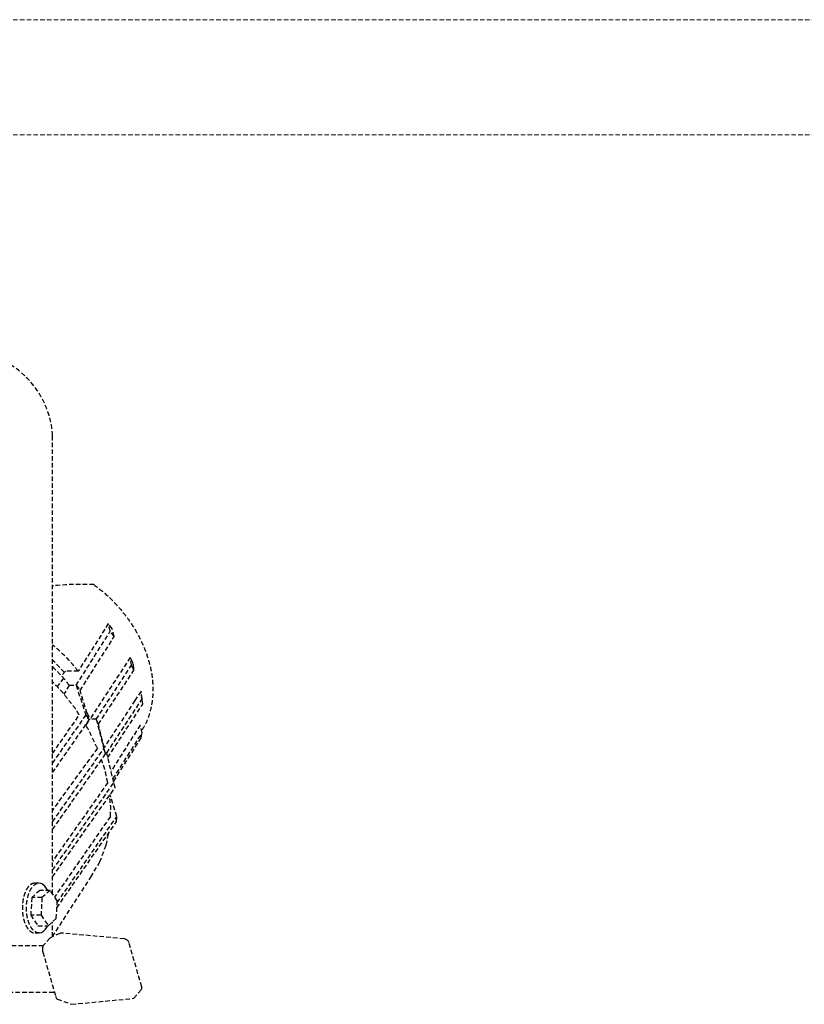
# Model space of a CAD drawing. Units: millimetres. Extents: x 4801 to 152868, y 59024 to 110409.
# Drawn here: x 33672 to 34003, y 79424 to 79840 of the extents above; entities that cross this region are included whole.
import ezdxf

# ---------------------------------------------------------------- set-up
doc = ezdxf.new("R2010")
doc.units = ezdxf.units.MM
doc.header["$LTSCALE"] = 0.3
doc.linetypes.add('HIDDEN', pattern=[9.525, 6.35, -3.175])
doc.layers.add('A13KG-HD-X', color=5, linetype='HIDDEN')
doc.layers.add('A14ZT1-CO-S', color=9, linetype='Continuous')

# ---------------------------------------------------------------- blocks, each defined once
blk = doc.blocks.new('2A$C7D54764E')
at = {"layer": 'A13KG-HD-X'}
for p, q in [((105.1, -369.12), (105.1, -175.69)), ((105.1, -369.12), (105.1, -175.69)), ((128.65, -255), (115.96, -275.06)), ((130.34, -257.17), (128.65, -255)), ((129.48, -258.25), (128.65, -255)), ((131.18, -260.41), (130.34, -257.17)), ((115.06, -281.06), (129.48, -258.25)), ((116.73, -283.26), (131.18, -260.41)), ((131.18, -260.41), (129.48, -258.25)), ((137.89, -269.29), (120.89, -295.35)), ((138.95, -271.46), (137.89, -269.29)), ((138.42, -272.54), (137.89, -269.29)), ((123.54, -295.35), (138.42, -272.54)), ((139.32, -274.38), (138.42, -272.54)), ((139.08, -272.27), (138.95, -271.46)), ((139.43, -274.7), (139.08, -272.27)), ((139.08, -272.27), (139.32, -274.38)), ((109.77, -278.06), (107, -281.54)), ((110.59, -275.06), (108.86, -277.05)), ((115.96, -275.06), (110.59, -275.06)), ((124.47, -297.51), (139.43, -274.7)), ((139.43, -274.7), (139.32, -274.38)), ((112.17, -281.06), (109.86, -284.74)), ((112.17, -281.06), (115.06, -281.06)), ((115.06, -281.06), (116.7, -283.16)), ((115.06, -281.06), (119.14, -293.56)), ((120.5, -295.72), (116.7, -283.16)), ((142.45, -283.58), (139.9, -287.48)), ((142.58, -284.39), (142.45, -283.58)), ((143, -287.15), (142.58, -284.39)), ((142.93, -286.83), (142.58, -284.39)), ((139.9, -287.48), (126.86, -307.37)), ((127.97, -309.64), (142.93, -286.83)), ((128.44, -311.58), (143.17, -288.99)), ((143, -287.15), (142.93, -286.83)), ((143.17, -288.99), (143, -287.15)), ((119.14, -293.56), (105.1, -313.81)), ((105.1, -309.86), (116.4, -293.56)), ((119.14, -293.56), (120.5, -295.72)), ((119.55, -292.59), (120.89, -295.35)), ((105.1, -317.93), (120.5, -295.72)), ((119.18, -298), (120.89, -295.35)), ((123.54, -295.35), (120.89, -295.35)), ((123.54, -295.35), (126.73, -307.85)), ((124.13, -296.57), (123.54, -295.35)), ((124.47, -297.51), (124.13, -296.57)), ((127.5, -310.01), (124.47, -297.51)), ((142.09, -297.87), (129.82, -317.27)), ((142.93, -301.12), (142.09, -297.87)), ((130.62, -320.58), (142.93, -301.12)), ((130.88, -321.63), (142.48, -303.28)), ((142.48, -303.28), (142.93, -301.12)), ((124.04, -307.6), (105.1, -333.72)), ((105.1, -338.66), (126.73, -307.85)), ((105.1, -341.92), (127.5, -310.01)), ((126.73, -307.85), (127.5, -310.01)), ((127.97, -309.64), (127.41, -309.64)), ((131, -322.14), (127.97, -309.64)), ((128.4, -322.14), (105.1, -355.33)), ((105.1, -359.03), (131, -322.14)), ((131.48, -324.3), (131, -322.14)), ((105.1, -361.88), (131.48, -324.3)), ((132.25, -336.43), (129.45, -327.19)), ((129.51, -336.43), (105.97, -370.39)), ((107.07, -372.76), (132.25, -336.43)), ((132.14, -338.59), (132.25, -336.43)), ((106.94, -374.94), (132.14, -338.59)), ((127.72, -348.55), (128.76, -343.46)), ((125.04, -355.62), (127.72, -348.55)), ((121.28, -362), (125.04, -355.62)), ((99.21, -364.58), (97.48, -364.58)), ((100.12, -364.7), (99.21, -364.58)), ((100.57, -364.87), (100.12, -364.7)), ((101.01, -365.13), (100.57, -364.87)), ((101.85, -365.86), (101.01, -365.13)), ((105.1, -387.21), (121.28, -362)), ((99.75, -367.61), (96.31, -370.63)), ((104.08, -367.61), (99.75, -367.61)), ((104.08, -367.61), (100.64, -370.63)), ((102.61, -366.87), (101.85, -365.86)), ((102.96, -367.48), (102.61, -366.87)), ((103.02, -367.61), (102.96, -367.48)), ((107.1, -372.06), (104.08, -367.61)), ((96.31, -370.63), (95.9, -378.09)), ((100.64, -370.63), (96.31, -370.63)), ((100.64, -370.63), (100.23, -378.09)), ((106.69, -379.53), (107.1, -372.06)), ((100.23, -378.09), (95.9, -378.09)), ((95.9, -378.09), (98.92, -382.54)), ((100.23, -378.09), (103.25, -382.54)), ((103.25, -382.54), (106.69, -379.53)), ((105.1, -387.21), (105.1, -380.92)), ((97.73, -385.57), (99.46, -385.57)), ((98.92, -382.54), (103.25, -382.54)), ((99.46, -385.57), (100.37, -385.37)), ((100.37, -385.37), (100.81, -385.15)), ((100.81, -385.15), (101.25, -384.86)), ((101.25, -384.86), (102.07, -384.04)), ((102.07, -384.04), (102.8, -382.96)), ((102.8, -382.96), (103.02, -382.54)), ((108.15, -385.77), (103.93, -387.77)), ((108.39, -385.69), (108.15, -385.77)), ((108.66, -385.64), (108.39, -385.69)), ((108.94, -385.65), (108.66, -385.64)), ((135.35, -388.06), (108.94, -385.65)), ((103.93, -387.77), (101.33, -390.77)), ((135.64, -388.11), (135.35, -388.06)), ((135.94, -388.2), (135.64, -388.11)), ((136.22, -388.34), (135.94, -388.2)), ((136.5, -388.52), (136.22, -388.34)), ((136.75, -388.72), (136.5, -388.52)), ((136.97, -388.96), (136.75, -388.72)), ((137.16, -389.22), (136.97, -388.96)), ((137.31, -389.5), (137.16, -389.22)), ((137.41, -389.78), (137.31, -389.5)), ((142.75, -408.28), (137.41, -389.78)), ((101.17, -391), (65.93, -391)), ((100.86, -392.21), (100.85, -392.58)), ((100.85, -392.58), (100.87, -392.95)), ((100.9, -391.85), (100.86, -392.21)), ((100.87, -392.95), (100.92, -393.31)), ((100.97, -391.52), (100.9, -391.85)), ((100.92, -393.31), (101, -393.65)), ((101.06, -391.23), (100.97, -391.52)), ((101, -393.65), (106.42, -412.41)), ((101.18, -390.97), (101.06, -391.23)), ((101.33, -390.77), (101.18, -390.97)), ((69.41, -410.56), (105.88, -410.56)), ((139.41, -413.19), (142.57, -409.55)), ((142.57, -409.55), (142.7, -409.34)), ((142.7, -409.34), (142.78, -409.1)), ((142.81, -408.56), (142.75, -408.28)), ((142.78, -409.1), (142.82, -408.84)), ((142.82, -408.84), (142.81, -408.56)), ((106.42, -412.41), (106.53, -412.72)), ((106.53, -412.72), (106.66, -412.99)), ((106.66, -412.99), (106.81, -413.22)), ((106.81, -413.22), (106.97, -413.38)), ((106.97, -413.38), (107.14, -413.49)), ((107.14, -413.49), (113.14, -415.71)), ((113.14, -415.71), (139.41, -413.19))]:
    blk.add_line(p, q, dxfattribs=at)
for centre, radius, start, end in [((67.22, -177.88), 37.95, 3.3113, 85.0981), ((117.52, -353.75), 115.32, 87.4928, 96.1803)]:
    blk.add_arc(centre, radius, start, end, dxfattribs=at)
for points, knots in [([(122.56, -238.54), (124.68, -240.2), (128.55, -243.23), (133.43, -248.41), (137.5, -253.58), (140.94, -259.04), (143.71, -264.71), (145.76, -270.48), (147.07, -276.25), (147.59, -281.93), (147.33, -287.44), (146.25, -292.64), (144.73, -296.95), (143.25, -299.31), (142.69, -300.21)], [0, 0, 0, 0, 8.072771, 14.721282, 21.298479, 27.75894, 34.062977, 40.178951, 46.085711, 51.774834, 57.252644, 62.541401, 67.679393, 70.859617, 70.859617, 70.859617, 70.859617]), ([(115.96, -275.06), (114.5, -273.33), (111.16, -269.37), (107.36, -265.83), (105.1, -263.98)], [0, 0, 0, 0, 6.790555, 15.5299, 15.5299, 15.5299, 15.5299]), ([(110.06, -275.67), (109.36, -274.93), (107.97, -273.44), (106.52, -271.79), (105.62, -270.89), (105.34, -270.66), (105.18, -270.53), (105.1, -270.46)], [0, 0, 0, 0, 3.060328, 6.120657, 6.572692, 6.884549, 7.196406, 7.196406, 7.196406, 7.196406]), ([(112.17, -281.06), (109.8, -278.03), (108.86, -277.05), (106.75, -274.84), (105.1, -273.12)], [0, 0, 0, 0, 2.043681, 5.437975, 5.437975, 5.437975, 5.437975]), ([(116.4, -293.56), (116.15, -293.17), (115.66, -292.39), (114.35, -290.22), (111.86, -287.48), (109.51, -284.04), (107.02, -281.59), (105.74, -280.24), (105.1, -279.56)], [0, 0, 0, 0, 1.381285, 2.76257, 7.598743, 12.434916, 15.232318, 18.029721, 18.029721, 18.029721, 18.029721]), ([(124.04, -307.6), (123.35, -306.22), (121.96, -303.46), (120.72, -300.41), (119.57, -298.62), (119.27, -298.13), (119.06, -297.8)], [0, 0, 0, 0, 4.635316, 9.270632, 9.818668, 11.004985, 11.004985, 11.004985, 11.004985]), ([(128.4, -322.14), (128.16, -321.13), (127.69, -319.12), (127.24, -316.43), (126.4, -314.28), (125.98, -313.08), (125.77, -312.47)], [0, 0, 0, 0, 3.105629, 6.211259, 8.122033, 10.032807, 10.032807, 10.032807, 10.032807]), ([(129.51, -336.43), (129.53, -335.84), (129.58, -334.66), (129.77, -332.58), (129.41, -330.22), (129.28, -328.43), (129.21, -327.54)], [0, 0, 0, 0, 1.772685, 3.545371, 6.22818, 8.910986, 8.910986, 8.910986, 8.910986]), ([(97.48, -364.58), (97.17, -364.63), (96.52, -364.73), (95.63, -365.3), (94.64, -366.3), (93.96, -367.44), (93.38, -368.78), (92.77, -370.64), (92.4, -372.94), (92.32, -375.62), (92.5, -377.99), (93.05, -380.59), (93.92, -382.71), (95.03, -384.34), (96.01, -385.15), (96.95, -385.53), (97.42, -385.56), (97.73, -385.57)], [0, 0, 0, 0, 0.931838, 1.950089, 3.10458, 5.12863, 5.881427, 7.487333, 10.991495, 12.819, 15.535547, 18.102878, 20.748304, 22.361605, 23.977508, 24.46047, 25.381112, 25.381112, 25.381112, 25.381112]), ([(99.46, -385.57), (99.15, -385.56), (98.68, -385.53), (98.08, -385.29), (97.48, -384.93), (96.75, -384.28), (96, -383.25), (95.35, -381.98), (94.81, -380.51), (94.38, -378.75), (94.09, -376.39), (94.04, -373.59), (94.52, -370.72), (95.32, -368), (96.6, -365.98), (98.06, -364.76), (98.9, -364.63), (99.21, -364.58)], [0, 0, 0, 0, 0.920652, 1.403605, 1.911926, 3.026098, 4.294335, 5.720517, 7.291103, 8.980638, 11.166855, 14.400531, 17.330917, 19.883187, 22.842298, 24.426307, 25.358145, 25.358145, 25.358145, 25.358145])]:
    blk.add_open_spline(points, degree=3, knots=knots, dxfattribs=at)

msp = doc.modelspace()

# ---------------------------------------------------------------- linework, layer by layer
at = {"layer": 'A14ZT1-CO-S', "color": 0, "linetype": 'HIDDEN', "lineweight": 9}
for p, q in [((31391.443, 79839.694), (34741.443, 79839.694)), ((31391.443, 79791.094), (34741.443, 79791.094))]:
    msp.add_line(p, q, dxfattribs=at)

# ---------------------------------------------------------------- block references
at = {"layer": 'A13KG-HD-X', "color": 0}
msp.add_blockref('2A$C7D54764E', (33580.409, 79839.77), dxfattribs=at)

doc.saveas('drawing.dxf')
